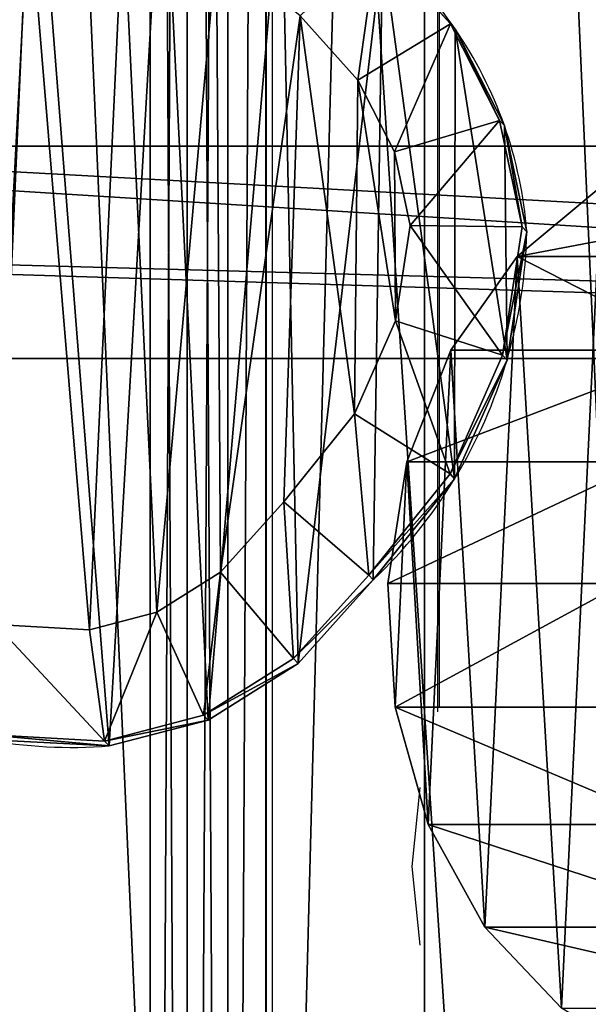
# Model space of a CAD drawing. Units: centimetres. Extents: x -275 to 264, y -465 to 221.
# Drawn here: x -54 to -43, y -13 to 5 of the extents above; entities that cross this region are included whole.
import ezdxf

# ---------------------------------------------------------------- set-up
doc = ezdxf.new("R2010")
doc.units = ezdxf.units.CM
doc.header["$LTSCALE"] = 2.54
doc.layers.get('0').update_dxf_attribs({"true_color": 0xff5454})
doc.layers.add('VP-EQ', color=7, linetype='Continuous', true_color=0x8a3492)

# ---------------------------------------------------------------- blocks, each defined once
blk = doc.blocks.new('3DGeom-594_Defintion')
at = {"color": 0}
for p, q in [((88.9, 39.91), (88.9, 39.91, 2540)), ((88.9, 39.91, 2540), (88.9, 39.91)), ((235.86, 39.91), (235.86, 39.91, 2540)), ((235.86, 39.91, 2540), (235.86, 39.91)), ((0, 19.63), (0, 19.63, 2540)), ((0, 19.63, 2540), (0, 19.63)), ((18.14, 19.63), (18.14, 19.63, 2540)), ((18.14, 19.63, 2540), (18.14, 19.63)), ((217.71, 19.63), (217.71, 19.63, 2540)), ((217.71, 19.63, 2540), (217.71, 19.63)), ((235.86, 19.63), (235.86, 19.63, 2540)), ((235.86, 19.63, 2540), (235.86, 19.63)), ((0, 0, 2540), (0, 0)), ((0, 0), (0, 0, 2540)), ((217.71, 0), (217.71, 0, 2540)), ((217.71, 0, 2540), (217.71, 0))]:
    blk.add_line(p, q, dxfattribs=at)
mesh = blk.add_polyface(dxfattribs=at)
corners = [(18.14, 19.63, 2540), (88.9, 39.91), (18.14, 19.63), (88.9, 39.91, 2540)]
mesh.append_faces([[corners[k] for k in face] for face in [(0, 1, 2), (1, 0, 3)]], dxfattribs={"vtx0": -1, "color": 0})
mesh = blk.add_polyface(dxfattribs=at)
corners = [(88.9, 39.91), (235.86, 39.91, 2540), (235.86, 39.91), (88.9, 39.91, 2540)]
mesh.append_faces([[corners[k] for k in face] for face in [(0, 1, 2), (1, 0, 3)]], dxfattribs={"vtx0": -1, "color": 0})
mesh = blk.add_polyface(dxfattribs=at)
corners = [(235.86, 39.91), (235.86, 19.63, 2540), (235.86, 19.63), (235.86, 39.91, 2540)]
mesh.append_faces([[corners[k] for k in face] for face in [(0, 1, 2), (1, 0, 3)]], dxfattribs={"vtx0": -1, "color": 0})
mesh = blk.add_polyface(dxfattribs=at)
corners = [(0, 19.63, 2540), (18.14, 19.63), (0, 19.63), (18.14, 19.63, 2540)]
mesh.append_faces([[corners[k] for k in face] for face in [(0, 1, 2), (1, 0, 3)]], dxfattribs={"vtx0": -1, "color": 0})
mesh = blk.add_polyface(dxfattribs=at)
corners = [(0, 19.63, 2540), (0, 0), (0, 0, 2540), (0, 19.63)]
mesh.append_faces([[corners[k] for k in face] for face in [(0, 1, 2), (1, 0, 3)]], dxfattribs={"vtx0": -1, "color": 0})
mesh = blk.add_polyface(dxfattribs=at)
corners = [(217.71, 19.63), (217.71, 0, 2540), (217.71, 0), (217.71, 19.63, 2540)]
mesh.append_faces([[corners[k] for k in face] for face in [(0, 1, 2), (1, 0, 3)]], dxfattribs={"vtx0": -1, "color": 0})
mesh = blk.add_polyface(dxfattribs=at)
corners = [(235.86, 19.63, 2540), (217.71, 19.63), (235.86, 19.63), (217.71, 19.63, 2540)]
mesh.append_faces([[corners[k] for k in face] for face in [(0, 1, 2), (1, 0, 3)]], dxfattribs={"vtx0": -1, "color": 0})
mesh = blk.add_polyface(dxfattribs=at)
corners = [(217.71, 0, 2540), (0, 0), (217.71, 0), (0, 0, 2540)]
mesh.append_faces([[corners[k] for k in face] for face in [(0, 1, 2), (1, 0, 3)]], dxfattribs={"vtx0": -1, "color": 0})
blk = doc.blocks.new('Group332#2')
at = {"color": 0, "extrusion": (-2.71155e-16, -1, 6.9818e-15), "xscale": 0.05511810929756464, "yscale": 0.05511810929756466, "zscale": 0.05511810929756464, "rotation": 319.988353617563}
blk.add_blockref('3DGeom-594_Defintion', (108.4, 264.469, -45.391), dxfattribs=at)
blk = doc.blocks.new('Group331#2')
at = {"color": 0}
blk.add_blockref('Group332#2', (0, 0), dxfattribs=at)
blk = doc.blocks.new('Group334#2')
at = {"color": 0, "extrusion": (-2.71155e-16, -1, 6.9818e-15), "xscale": 0.05511810929756464, "yscale": 0.05511810929756466, "zscale": 0.05511810929756464, "rotation": 319.988353617563}
blk.add_blockref('3DGeom-594_Defintion', (117.591, 256.754, -45.391), dxfattribs=at)
blk = doc.blocks.new('Group333#3')
at = {"color": 0}
blk.add_blockref('Group334#2', (0, 0), dxfattribs=at)
blk = doc.blocks.new('3DGeom-620_Defintion#2')
at = {"color": 0}
for p, q in [((0, 218.76, 2317.87), (0, 218.76)), ((0, 218.76), (0, 218.76, 2317.87)), ((97.22, 218.76, 2540), (97.22, 218.76)), ((97.22, 218.76), (97.22, 218.76, 2540)), ((97.22, 0, 260.7), (97.22, 0, 2501.43)), ((97.22, 0, 2501.43), (97.22, 0, 260.7)), ((0, 0, 260.7), (0, 0, 2279.3)), ((0, 0, 2279.3), (0, 0, 260.7))]:
    blk.add_line(p, q, dxfattribs=at)
mesh = blk.add_polyface(dxfattribs=at)
corners = [(0, 218.76, 2317.87), (0, 0, 260.7), (0, 0, 2279.3), (0, 218.76)]
mesh.append_faces([[corners[k] for k in face] for face in [(0, 1, 2), (1, 0, 3)]], dxfattribs={"vtx0": -1, "color": 0})
mesh = blk.add_polyface(dxfattribs=at)
corners = [(0, 218.76, 2317.87), (97.22, 218.76), (0, 218.76), (48.61, 218.76, 2317.87), (97.22, 218.76, 2540), (48.61, 218.76, 2540)]
mesh.append_faces([[corners[k] for k in face] for face in [(0, 1, 2), (4, 3, 5)]], dxfattribs={"vtx0": -1, "color": 0})
mesh.append_faces([[corners[k] for k in face] for face in [(1, 3, 4)]], dxfattribs={"vtx0": -1, "vtx1": -1, "color": 0})
mesh.append_faces([[corners[k] for k in face] for face in [(1, 0, 3)]], dxfattribs={"vtx0": -1, "vtx2": -1, "color": 0})
mesh = blk.add_polyface(dxfattribs=at)
corners = [(97.22, 218.76), (97.22, 0, 2501.43), (97.22, 0, 260.7), (97.22, 218.76, 2540)]
mesh.append_faces([[corners[k] for k in face] for face in [(0, 1, 2), (1, 0, 3)]], dxfattribs={"vtx0": -1, "color": 0})
mesh = blk.add_polyface(dxfattribs=at)
corners = [(97.22, 0, 260.7), (0, 0, 2279.3), (0, 0, 260.7), (48.61, 0, 2279.3), (97.22, 0, 2501.43), (48.61, 0, 2501.43)]
mesh.append_faces([[corners[k] for k in face] for face in [(0, 1, 2), (3, 4, 5)]], dxfattribs={"vtx0": -1, "color": 0})
mesh.append_faces([[corners[k] for k in face] for face in [(1, 0, 3)]], dxfattribs={"vtx0": -1, "vtx1": -1, "color": 0})
mesh.append_faces([[corners[k] for k in face] for face in [(3, 0, 4)]], dxfattribs={"vtx0": -1, "vtx2": -1, "color": 0})
blk = doc.blocks.new('Group412#2')
at = {"color": 0, "extrusion": (-0.765914, 4.71282e-15, 0.642943), "xscale": 0.04114173059388408, "yscale": 0.04114173059388408, "zscale": 0.04114173059388408}
blk.add_blockref('3DGeom-620_Defintion#2', (22.609, 263.256, -5.486), dxfattribs=at)
blk = doc.blocks.new('Group411#2')
at = {"color": 0}
blk.add_blockref('Group412#2', (0, 0), dxfattribs=at)
blk = doc.blocks.new('Group328#3')
at = {"color": 253, "true_color": 0xcab798}
for name in ['Group331#2', 'Group333#3', 'Group411#2']:
    blk.add_blockref(name, (0, 0), dxfattribs=at)
blk = doc.blocks.new('R__nica#1')
at = {"color": 0}
for p, q in [((4.916, 16.914, 4.91), (2.984, 15.604, 5.613)), ((4.916, 16.914, 4.91), (2.984, 15.604, 5.613)), ((2.984, 15.604, 5.613), (1.458, 13.839, 6.169)), ((2.984, 15.604, 5.613), (1.458, 13.839, 6.169)), ((2.984, 15.604, 20.159), (2.984, 15.604, 5.613)), ((2.984, 15.604, 20.159), (2.984, 15.604, 5.613)), ((1.458, 13.839, 6.169), (0.44, 11.74, 6.54)), ((1.458, 13.839, 6.169), (0.44, 11.74, 6.54)), ((1.458, 13.839, 19.89), (1.458, 13.839, 6.169)), ((1.458, 13.839, 19.89), (1.458, 13.839, 6.169)), ((0.44, 11.74, 6.54), (0, 9.448, 6.7)), ((0.44, 11.74, 6.54), (0, 9.448, 6.7)), ((0.44, 11.74, 19.71), (0.44, 11.74, 6.54)), ((0.44, 11.74, 19.71), (0.44, 11.74, 6.54)), ((0, 9.448, 19.633), (0, 9.448, 6.7)), ((0, 9.448, 6.7), (0.168, 7.12, 6.638)), ((0, 9.448, 19.633), (0, 9.448, 6.7)), ((0, 9.448, 6.7), (0.168, 7.12, 6.638)), ((0.168, 7.12, 19.663), (0.168, 7.12, 6.638)), ((0.168, 7.12, 19.663), (0.168, 7.12, 6.638)), ((0.168, 7.12, 6.638), (0.933, 4.916, 6.36)), ((0.168, 7.12, 6.638), (0.933, 4.916, 6.36)), ((0.933, 4.916, 19.797), (0.933, 4.916, 6.36)), ((0.933, 4.916, 19.797), (0.933, 4.916, 6.36)), ((0.933, 4.916, 6.36), (2.243, 2.984, 5.883)), ((0.933, 4.916, 6.36), (2.243, 2.984, 5.883)), ((2.243, 2.984, 20.028), (2.243, 2.984, 5.883)), ((2.243, 2.984, 5.883), (4.008, 1.458, 5.241)), ((2.243, 2.984, 20.028), (2.243, 2.984, 5.883)), ((2.243, 2.984, 5.883), (4.008, 1.458, 5.241))]:
    blk.add_line(p, q, dxfattribs=at)
mesh = blk.add_polyface(dxfattribs=at)
corners = [(0.44, 11.74, 6.54), (0.168, 7.12, 6.638), (0, 9.448, 6.7), (0.933, 4.916, 6.36), (1.458, 13.839, 6.169), (2.243, 2.984, 5.883), (2.984, 15.604, 5.613), (4.008, 1.458, 5.241), (4.916, 16.914, 4.91), (6.107, 0.44, 4.477), (7.12, 17.679, 4.108), (8.399, 0, 3.643), (9.448, 17.847, 3.261), (10.726, 0.168, 2.795), (11.74, 17.407, 2.427), (12.931, 0.933, 1.993), (13.839, 16.389, 1.662), (14.863, 2.243, 1.29), (15.604, 14.863, 1.02), (16.389, 4.008, 0.734), (16.914, 12.931, 0.544), (17.407, 6.107, 0.364), (17.679, 10.726, 0.265), (17.847, 8.399, 0.204)]
mesh.append_faces([[corners[k] for k in face] for face in [(0, 1, 2), (21, 22, 23)]], dxfattribs={"vtx0": -1, "color": 0})
mesh.append_faces([[corners[k] for k in face] for face in [(1, 0, 3), (3, 4, 5), (5, 6, 7), (7, 8, 9), (9, 10, 11), (11, 12, 13), (13, 14, 15), (15, 16, 17), (17, 18, 19), (19, 20, 21)]], dxfattribs={"vtx0": -1, "vtx1": -1, "color": 0})
mesh.append_faces([[corners[k] for k in face] for face in [(3, 0, 4), (5, 4, 6), (7, 6, 8), (9, 8, 10), (11, 10, 12), (13, 12, 14), (15, 14, 16), (17, 16, 18), (19, 18, 20), (21, 20, 22)]], dxfattribs={"vtx0": -1, "vtx2": -1, "color": 0})
mesh = blk.add_polyface(dxfattribs=at)
corners = [(2.984, 15.604, 5.613), (4.916, 16.914, 20.5), (4.916, 16.914, 4.91), (2.984, 15.604, 20.159)]
mesh.append_faces([[corners[k] for k in face] for face in [(0, 1, 2), (1, 0, 3)]], dxfattribs={"vtx0": -1, "color": 0})
mesh = blk.add_polyface(dxfattribs=at)
corners = [(1.458, 13.839, 19.89), (2.984, 15.604, 5.613), (1.458, 13.839, 6.169), (2.984, 15.604, 20.159)]
mesh.append_faces([[corners[k] for k in face] for face in [(0, 1, 2), (1, 0, 3)]], dxfattribs={"vtx0": -1, "color": 0})
mesh = blk.add_polyface(dxfattribs=at)
corners = [(1.458, 13.839, 19.89), (0.44, 11.74, 6.54), (0.44, 11.74, 19.71), (1.458, 13.839, 6.169)]
mesh.append_faces([[corners[k] for k in face] for face in [(0, 1, 2), (1, 0, 3)]], dxfattribs={"vtx0": -1, "color": 0})
mesh = blk.add_polyface(dxfattribs=at)
corners = [(0.44, 11.74, 19.71), (0, 9.448, 6.7), (0, 9.448, 19.633), (0.44, 11.74, 6.54)]
mesh.append_faces([[corners[k] for k in face] for face in [(0, 1, 2), (1, 0, 3)]], dxfattribs={"vtx0": -1, "color": 0})
mesh = blk.add_polyface(dxfattribs=at)
corners = [(0, 9.448, 19.633), (0.168, 7.12, 6.638), (0.168, 7.12, 19.663), (0, 9.448, 6.7)]
mesh.append_faces([[corners[k] for k in face] for face in [(0, 1, 2), (1, 0, 3)]], dxfattribs={"vtx0": -1, "color": 0})
mesh = blk.add_polyface(dxfattribs=at)
corners = [(0.933, 4.916, 19.797), (0.168, 7.12, 6.638), (0.933, 4.916, 6.36), (0.168, 7.12, 19.663)]
mesh.append_faces([[corners[k] for k in face] for face in [(0, 1, 2), (1, 0, 3)]], dxfattribs={"vtx0": -1, "color": 0})
mesh = blk.add_polyface(dxfattribs=at)
corners = [(2.243, 2.984, 20.028), (0.933, 4.916, 6.36), (2.243, 2.984, 5.883), (0.933, 4.916, 19.797)]
mesh.append_faces([[corners[k] for k in face] for face in [(0, 1, 2), (1, 0, 3)]], dxfattribs={"vtx0": -1, "color": 0})
mesh = blk.add_polyface(dxfattribs=at)
corners = [(4.008, 1.458, 20.34), (2.243, 2.984, 5.883), (4.008, 1.458, 5.241), (2.243, 2.984, 20.028)]
mesh.append_faces([[corners[k] for k in face] for face in [(0, 1, 2), (1, 0, 3)]], dxfattribs={"vtx0": -1, "color": 0})
blk = doc.blocks.new('3DGeom-1553_Defintion')
at = {"color": 0, "xscale": 101.6075340135284, "yscale": 101.6075340135284, "zscale": 101.6075340135284}
blk.add_blockref('R__nica#1', (493.9, -9525.8, 6.2), dxfattribs=at)
blk = doc.blocks.new('Group234#1')
at = {"color": 0, "extrusion": (-6.38333e-16, -0.342211, 0.939623), "xscale": 0.009841789880136806, "yscale": 0.009841789880136806, "zscale": 0.009841789880136806, "rotation": 270.0000000000001}
blk.add_blockref('3DGeom-1553_Defintion', (543.864, 74.112, 277.336), dxfattribs=at)
blk = doc.blocks.new('Group233#1')
at = {"color": 0}
blk.add_blockref('Group234#1', (0, 0), dxfattribs=at)
blk = doc.blocks.new('124102')
at = {"color": 0, "rotation": 270}
blk.add_blockref('Group328#3', (490.404, 89.915, 35.31), dxfattribs=at)
at = {"color": 0}
blk.add_blockref('Group233#1', (0, 0), dxfattribs=at)
blk = doc.blocks.new('R__nica#3')
at = {"color": 0}
for p, q in [((18.853, 13.597, 28), (17.484, 15.119, 28)), ((18.853, 13.597, 28), (17.484, 15.119, 28)), ((16.028, 13.746, 30), (17.116, 12.536, 30)), ((16.028, 13.746, 30), (17.116, 12.536, 30)), ((18.856, 13.593, 28), (17.116, 12.536, 30)), ((18.856, 13.593, 28), (17.116, 12.536, 30)), ((18.945, 13.499, 25.52), (18.853, 13.597, 28)), ((18.856, 13.593, 28), (18.853, 13.597, 28)), ((18.945, 13.499, 25.52), (18.853, 13.597, 28)), ((18.856, 13.593, 28), (18.853, 13.597, 28)), ((19.783, 11.774, 28), (18.856, 13.593, 28)), ((19.783, 11.774, 28), (18.856, 13.593, 28)), ((18.945, 13.499, 25.52), (19.872, 11.677, 25.574)), ((18.945, 13.499), (18.945, 13.499, 25.52)), ((18.945, 13.499, 25.52), (19.872, 11.677, 25.574)), ((18.945, 13.499), (18.945, 13.499, 25.52)), ((17.116, 12.536, 30), (17.806, 11.182, 30)), ((17.116, 12.536, 30), (17.806, 11.182, 30)), ((17.806, 11.182, 30), (19.783, 11.774, 28)), ((17.806, 11.182, 30), (19.783, 11.774, 28)), ((19.872, 11.677, 25.574), (19.783, 11.774, 28)), ((20.209, 9.773, 28), (19.783, 11.774, 28)), ((19.872, 11.677, 25.574), (19.783, 11.774, 28)), ((20.209, 9.773, 28), (19.783, 11.774, 28)), ((19.872, 11.677, 25.574), (20.296, 9.678, 25.621)), ((19.872, 11.677), (19.872, 11.677, 25.574)), ((19.872, 11.677), (19.872, 11.677, 25.574)), ((19.872, 11.677, 25.574), (20.296, 9.678, 25.621)), ((17.806, 11.182, 30), (18.101, 9.798, 30)), ((17.806, 11.182, 30), (18.101, 9.798, 30)), ((18.101, 9.798, 30), (17.824, 8.006, 30)), ((18.101, 9.798, 30), (17.824, 8.006, 30)), ((20.209, 9.773, 28), (18.101, 9.798, 30)), ((20.209, 9.773, 28), (18.101, 9.798, 30)), ((19.836, 7.358, 28), (20.209, 9.773, 28)), ((19.836, 7.358, 28), (20.209, 9.773, 28)), ((20.296, 9.678, 25.621), (19.922, 7.265, 25.662)), ((20.296, 9.678, 25.621), (19.922, 7.265, 25.662)), ((20.296, 9.678, 25.621), (20.209, 9.773, 28)), ((20.296, 9.678, 25.621), (20.209, 9.773, 28)), ((20.296, 9.678), (20.296, 9.678, 25.621)), ((20.296, 9.678), (20.296, 9.678, 25.621)), ((17.824, 8.006, 30), (17.051, 6.253, 30)), ((17.824, 8.006, 30), (17.051, 6.253, 30)), ((17.824, 8.006, 30), (19.836, 7.358, 28)), ((17.824, 8.006, 30), (19.836, 7.358, 28)), ((18.85, 5.122, 28), (19.836, 7.358, 28)), ((18.85, 5.122, 28), (19.836, 7.358, 28)), ((19.922, 7.265, 25.662), (18.936, 5.03, 25.689)), ((19.922, 7.265, 25.662), (18.936, 5.03, 25.689)), ((19.922, 7.265, 25.662), (19.836, 7.358, 28)), ((19.922, 7.265, 25.662), (19.836, 7.358, 28)), ((19.922, 7.265), (19.922, 7.265, 25.662)), ((19.922, 7.265), (19.922, 7.265, 25.662)), ((17.051, 6.253, 30), (15.721, 4.598, 30)), ((17.051, 6.253, 30), (15.721, 4.598, 30)), ((17.051, 6.253, 30), (18.85, 5.122, 28)), ((17.051, 6.253, 30), (18.85, 5.122, 28)), ((17.32, 3.219, 28), (18.85, 5.122, 28)), ((17.32, 3.219, 28), (18.85, 5.122, 28)), ((18.936, 5.03, 25.689), (17.405, 3.128, 25.698)), ((18.936, 5.03, 25.689), (17.405, 3.128, 25.698)), ((18.936, 5.03, 25.689), (18.85, 5.122, 28)), ((18.936, 5.03, 25.689), (18.85, 5.122, 28)), ((18.936, 5.03), (18.936, 5.03, 25.689)), ((18.936, 5.03), (18.936, 5.03, 25.689)), ((15.721, 4.598, 30), (14.529, 3.275, 30)), ((15.721, 4.598, 30), (14.529, 3.275, 30)), ((15.721, 4.598, 30), (17.32, 3.219, 28)), ((15.721, 4.598, 30), (17.32, 3.219, 28)), ((14.529, 3.275, 30), (13.329, 2.521, 30)), ((14.529, 3.275, 30), (13.329, 2.521, 30)), ((15.905, 1.648, 28), (14.529, 3.275, 30)), ((15.905, 1.648, 28), (14.529, 3.275, 30)), ((15.905, 1.648, 28), (17.32, 3.219, 28)), ((15.905, 1.648, 28), (17.32, 3.219, 28)), ((17.405, 3.128, 25.698), (17.32, 3.219, 28)), ((17.405, 3.128, 25.698), (17.32, 3.219, 28)), ((17.405, 3.128, 25.698), (15.99, 1.556, 25.703)), ((17.405, 3.128, 25.698), (15.99, 1.556, 25.703)), ((17.405, 3.128), (17.405, 3.128, 25.698)), ((17.405, 3.128), (17.405, 3.128, 25.698)), ((13.329, 2.521, 30), (12.065, 2.191, 30)), ((13.329, 2.521, 30), (12.065, 2.191, 30)), ((14.209, 0.582, 28), (13.329, 2.521, 30)), ((14.209, 0.582, 28), (13.329, 2.521, 30)), ((12.065, 2.191, 30), (10.292, 2.286, 30)), ((12.065, 2.191, 30), (10.292, 2.286, 30)), ((12.346, 0.096, 28), (12.065, 2.191, 30)), ((12.346, 0.096, 28), (12.065, 2.191, 30)), ((14.209, 0.582, 28), (15.905, 1.648, 28)), ((14.209, 0.582, 28), (15.905, 1.648, 28)), ((15.99, 1.556, 25.703), (14.294, 0.491, 25.693)), ((15.99, 1.556, 25.703), (14.294, 0.491, 25.693)), ((15.99, 1.556, 25.703), (15.905, 1.648, 28)), ((15.99, 1.556, 25.703), (15.905, 1.648, 28)), ((15.99, 1.556), (15.99, 1.556, 25.703)), ((15.99, 1.556), (15.99, 1.556, 25.703)), ((12.346, 0.096, 28), (14.209, 0.582, 28)), ((12.346, 0.096, 28), (14.209, 0.582, 28)), ((14.294, 0.491, 25.693), (14.209, 0.582, 28)), ((14.294, 0.491, 25.693), (14.209, 0.582, 28)), ((14.294, 0.491, 25.693), (12.432, 0.003, 25.669)), ((14.294, 0.491, 25.693), (12.432, 0.003, 25.669)), ((14.294, 0.491), (14.294, 0.491, 25.693)), ((14.294, 0.491), (14.294, 0.491, 25.693)), ((9.998, 0.222, 28), (12.346, 0.096, 28)), ((9.998, 0.222, 28), (12.346, 0.096, 28)), ((12.432, 0.003, 25.669), (10.086, 0.127, 25.623)), ((12.432, 0.003, 25.669), (10.086, 0.127, 25.623)), ((12.432, 0.003, 25.669), (12.346, 0.096, 28)), ((12.432, 0.003, 25.669), (12.346, 0.096, 28)), ((12.432, 0.003), (12.432, 0.003, 25.669)), ((12.432, 0.003), (12.432, 0.003, 25.669))]:
    blk.add_line(p, q, dxfattribs=at)
for centre, radius, start, end in [((12.49, 9.067), 7.83, 34.4749, 49.4749), ((12.49, 9.067), 7.83, 34.4749, 49.4749), ((12.49, 9.067), 7.83, 19.4749, 34.4749), ((12.49, 9.067), 7.83, 19.4749, 34.4749), ((12.49, 9.067), 7.83, 4.4749, 19.4749), ((12.49, 9.067), 7.83, 4.4749, 19.4749), ((10.944, 9.893), 9.355, 343.6804, 358.6804), ((10.944, 9.893), 9.355, 343.6804, 358.6804), ((10.944, 9.893), 9.355, 328.6804, 343.6804), ((10.944, 9.893), 9.355, 328.6804, 343.6804), ((10.944, 9.893), 9.355, 313.6804, 328.6804), ((10.944, 9.893), 9.355, 313.6804, 328.6804), ((11.73, 8.976), 9, 259.4749, 274.4749), ((11.73, 8.976), 9, 259.4749, 274.4749)]:
    blk.add_arc(centre, radius, start, end, dxfattribs=at)
mesh = blk.add_polyface(dxfattribs=at)
corners = [(3.624, 10.62), (3.774, 6.045), (3.546, 8.273), (4.082, 12.854), (4.571, 3.951), (4.889, 14.824), (5.882, 2.135), (6.636, 16.395), (7.852, 0.854), (8.73, 17.461), (10.086, 0.127), (11.028, 17.948), (12.432, 0.003), (13.445, 17.561), (14.294, 0.491), (15.679, 16.562), (15.99, 1.556), (17.578, 15.019), (17.405, 3.128), (18.936, 5.03), (18.945, 13.499), (19.922, 7.265), (19.872, 11.677), (20.296, 9.678)]
mesh.append_faces([[corners[k] for k in face] for face in [(0, 1, 2), (21, 22, 23)]], dxfattribs={"vtx0": -1, "color": 0})
mesh.append_faces([[corners[k] for k in face] for face in [(1, 3, 4), (4, 5, 6), (6, 7, 8), (8, 9, 10), (10, 11, 12), (12, 13, 14), (14, 15, 16), (16, 17, 18), (18, 17, 19), (19, 20, 21)]], dxfattribs={"vtx0": -1, "vtx1": -1, "color": 0})
mesh.append_faces([[corners[k] for k in face] for face in [(1, 0, 3), (4, 3, 5), (6, 5, 7), (8, 7, 9), (10, 9, 11), (12, 11, 13), (14, 13, 15), (16, 15, 17), (19, 17, 20), (21, 20, 22)]], dxfattribs={"vtx0": -1, "vtx2": -1, "color": 0})
mesh = blk.add_polyface(dxfattribs=at)
corners = [(5.567, 6.693, 30), (5.445, 10.57, 30), (5.379, 8.526, 30), (5.831, 12.456, 30), (6.178, 5.089, 30), (6.393, 13.83, 30), (7.119, 3.787, 30), (7.604, 14.92, 30), (8.557, 2.852, 30), (9.229, 15.746, 30), (10.292, 2.286, 30), (10.906, 16.101, 30), (12.065, 2.191, 30), (12.697, 15.813, 30), (13.329, 2.521, 30), (14.452, 15.027, 30), (14.529, 3.275, 30), (16.028, 13.746, 30), (15.721, 4.598, 30), (17.051, 6.253, 30), (17.116, 12.536, 30), (17.824, 8.006, 30), (17.806, 11.182, 30), (18.101, 9.798, 30)]
mesh.append_faces([[corners[k] for k in face] for face in [(0, 1, 2), (22, 21, 23)]], dxfattribs={"vtx0": -1, "color": 0})
mesh.append_faces([[corners[k] for k in face] for face in [(1, 0, 3), (3, 4, 5), (5, 6, 7), (7, 8, 9), (9, 10, 11), (11, 12, 13), (13, 14, 15), (15, 16, 17), (17, 19, 20), (20, 21, 22)]], dxfattribs={"vtx0": -1, "vtx1": -1, "color": 0})
mesh.append_faces([[corners[k] for k in face] for face in [(3, 0, 4), (5, 4, 6), (7, 6, 8), (9, 8, 10), (11, 10, 12), (13, 12, 14), (15, 14, 16), (17, 16, 18), (17, 18, 19), (20, 19, 21)]], dxfattribs={"vtx0": -1, "vtx2": -1, "color": 0})
mesh = blk.add_polyface(dxfattribs=at)
corners = [(17.116, 12.536, 30), (17.477, 15.126, 28), (16.028, 13.746, 30), (18.856, 13.593, 28), (17.484, 15.119, 28), (18.853, 13.597, 28)]
mesh.append_faces([[corners[k] for k in face] for face in [(0, 1, 2), (4, 3, 5)]], dxfattribs={"vtx0": -1, "color": 0})
mesh.append_faces([[corners[k] for k in face] for face in [(1, 3, 4)]], dxfattribs={"vtx0": -1, "vtx1": -1, "color": 0})
mesh.append_faces([[corners[k] for k in face] for face in [(1, 0, 3)]], dxfattribs={"vtx0": -1, "vtx2": -1, "color": 0})
mesh = blk.add_polyface(dxfattribs=at)
corners = [(17.578, 15.019), (18.945, 13.499, 25.52), (18.945, 13.499), (18.853, 13.597, 28), (17.578, 15.019, 25.465), (17.484, 15.119, 28)]
mesh.append_faces([[corners[k] for k in face] for face in [(0, 1, 2), (3, 4, 5)]], dxfattribs={"vtx0": -1, "color": 0})
mesh.append_faces([[corners[k] for k in face] for face in [(1, 0, 3)]], dxfattribs={"vtx0": -1, "vtx1": -1, "color": 0})
mesh.append_faces([[corners[k] for k in face] for face in [(3, 0, 4)]], dxfattribs={"vtx0": -1, "vtx2": -1, "color": 0})
mesh = blk.add_polyface(dxfattribs=at)
corners = [(17.806, 11.182, 30), (18.856, 13.593, 28), (17.116, 12.536, 30), (19.783, 11.774, 28)]
mesh.append_faces([[corners[k] for k in face] for face in [(0, 1, 2), (1, 0, 3)]], dxfattribs={"vtx0": -1, "color": 0})
mesh = blk.add_polyface(dxfattribs=at)
corners = [(18.945, 13.499, 25.52), (19.783, 11.774, 28), (19.872, 11.677, 25.574), (18.856, 13.593, 28), (18.853, 13.597, 28)]
mesh.append_faces([[corners[k] for k in face] for face in [(0, 1, 2), (3, 0, 4)]], dxfattribs={"vtx0": -1, "color": 0})
mesh.append_faces([[corners[k] for k in face] for face in [(1, 0, 3)]], dxfattribs={"vtx0": -1, "vtx1": -1, "color": 0})
mesh = blk.add_polyface(dxfattribs=at)
corners = [(18.945, 13.499), (19.872, 11.677, 25.574), (19.872, 11.677), (18.945, 13.499, 25.52)]
mesh.append_faces([[corners[k] for k in face] for face in [(0, 1, 2), (1, 0, 3)]], dxfattribs={"vtx0": -1, "color": 0})
mesh = blk.add_polyface(dxfattribs=at)
corners = [(18.101, 9.798, 30), (19.783, 11.774, 28), (17.806, 11.182, 30), (20.209, 9.773, 28)]
mesh.append_faces([[corners[k] for k in face] for face in [(0, 1, 2), (1, 0, 3)]], dxfattribs={"vtx0": -1, "color": 0})
mesh = blk.add_polyface(dxfattribs=at)
corners = [(19.872, 11.677, 25.574), (20.209, 9.773, 28), (20.296, 9.678, 25.621), (19.783, 11.774, 28)]
mesh.append_faces([[corners[k] for k in face] for face in [(0, 1, 2), (1, 0, 3)]], dxfattribs={"vtx0": -1, "color": 0})
mesh = blk.add_polyface(dxfattribs=at)
corners = [(19.872, 11.677), (20.296, 9.678, 25.621), (20.296, 9.678), (19.872, 11.677, 25.574)]
mesh.append_faces([[corners[k] for k in face] for face in [(0, 1, 2), (1, 0, 3)]], dxfattribs={"vtx0": -1, "color": 0})
mesh = blk.add_polyface(dxfattribs=at)
corners = [(19.836, 7.358, 28), (18.101, 9.798, 30), (17.824, 8.006, 30), (20.209, 9.773, 28)]
mesh.append_faces([[corners[k] for k in face] for face in [(0, 1, 2), (1, 0, 3)]], dxfattribs={"vtx0": -1, "color": 0})
mesh = blk.add_polyface(dxfattribs=at)
corners = [(20.296, 9.678, 25.621), (19.836, 7.358, 28), (19.922, 7.265, 25.662), (20.209, 9.773, 28)]
mesh.append_faces([[corners[k] for k in face] for face in [(0, 1, 2), (1, 0, 3)]], dxfattribs={"vtx0": -1, "color": 0})
mesh = blk.add_polyface(dxfattribs=at)
corners = [(20.296, 9.678), (19.922, 7.265, 25.662), (19.922, 7.265), (20.296, 9.678, 25.621)]
mesh.append_faces([[corners[k] for k in face] for face in [(0, 1, 2), (1, 0, 3)]], dxfattribs={"vtx0": -1, "color": 0})
mesh = blk.add_polyface(dxfattribs=at)
corners = [(18.85, 5.122, 28), (17.824, 8.006, 30), (17.051, 6.253, 30), (19.836, 7.358, 28)]
mesh.append_faces([[corners[k] for k in face] for face in [(0, 1, 2), (1, 0, 3)]], dxfattribs={"vtx0": -1, "color": 0})
mesh = blk.add_polyface(dxfattribs=at)
corners = [(19.922, 7.265, 25.662), (18.85, 5.122, 28), (18.936, 5.03, 25.689), (19.836, 7.358, 28)]
mesh.append_faces([[corners[k] for k in face] for face in [(0, 1, 2), (1, 0, 3)]], dxfattribs={"vtx0": -1, "color": 0})
mesh = blk.add_polyface(dxfattribs=at)
corners = [(19.922, 7.265), (18.936, 5.03, 25.689), (18.936, 5.03), (19.922, 7.265, 25.662)]
mesh.append_faces([[corners[k] for k in face] for face in [(0, 1, 2), (1, 0, 3)]], dxfattribs={"vtx0": -1, "color": 0})
mesh = blk.add_polyface(dxfattribs=at)
corners = [(17.32, 3.219, 28), (17.051, 6.253, 30), (15.721, 4.598, 30), (18.85, 5.122, 28)]
mesh.append_faces([[corners[k] for k in face] for face in [(0, 1, 2), (1, 0, 3)]], dxfattribs={"vtx0": -1, "color": 0})
mesh = blk.add_polyface(dxfattribs=at)
corners = [(18.936, 5.03, 25.689), (17.32, 3.219, 28), (17.405, 3.128, 25.698), (18.85, 5.122, 28)]
mesh.append_faces([[corners[k] for k in face] for face in [(0, 1, 2), (1, 0, 3)]], dxfattribs={"vtx0": -1, "color": 0})
mesh = blk.add_polyface(dxfattribs=at)
corners = [(18.936, 5.03), (17.405, 3.128, 25.698), (17.405, 3.128), (18.936, 5.03, 25.689)]
mesh.append_faces([[corners[k] for k in face] for face in [(0, 1, 2), (1, 0, 3)]], dxfattribs={"vtx0": -1, "color": 0})
mesh = blk.add_polyface(dxfattribs=at)
corners = [(15.905, 1.648, 28), (15.721, 4.598, 30), (14.529, 3.275, 30), (17.32, 3.219, 28)]
mesh.append_faces([[corners[k] for k in face] for face in [(0, 1, 2), (1, 0, 3)]], dxfattribs={"vtx0": -1, "color": 0})
mesh = blk.add_polyface(dxfattribs=at)
corners = [(14.209, 0.582, 28), (14.529, 3.275, 30), (13.329, 2.521, 30), (15.905, 1.648, 28)]
mesh.append_faces([[corners[k] for k in face] for face in [(0, 1, 2), (1, 0, 3)]], dxfattribs={"vtx0": -1, "color": 0})
mesh = blk.add_polyface(dxfattribs=at)
corners = [(17.405, 3.128, 25.698), (15.905, 1.648, 28), (15.99, 1.556, 25.703), (17.32, 3.219, 28)]
mesh.append_faces([[corners[k] for k in face] for face in [(0, 1, 2), (1, 0, 3)]], dxfattribs={"vtx0": -1, "color": 0})
mesh = blk.add_polyface(dxfattribs=at)
corners = [(17.405, 3.128), (15.99, 1.556, 25.703), (15.99, 1.556), (17.405, 3.128, 25.698)]
mesh.append_faces([[corners[k] for k in face] for face in [(0, 1, 2), (1, 0, 3)]], dxfattribs={"vtx0": -1, "color": 0})
mesh = blk.add_polyface(dxfattribs=at)
corners = [(12.346, 0.096, 28), (13.329, 2.521, 30), (12.065, 2.191, 30), (14.209, 0.582, 28)]
mesh.append_faces([[corners[k] for k in face] for face in [(0, 1, 2), (1, 0, 3)]], dxfattribs={"vtx0": -1, "color": 0})
mesh = blk.add_polyface(dxfattribs=at)
corners = [(12.346, 0.096, 28), (10.292, 2.286, 30), (9.998, 0.222, 28), (12.065, 2.191, 30)]
mesh.append_faces([[corners[k] for k in face] for face in [(0, 1, 2), (1, 0, 3)]], dxfattribs={"vtx0": -1, "color": 0})
mesh = blk.add_polyface(dxfattribs=at)
corners = [(15.99, 1.556, 25.703), (14.209, 0.582, 28), (14.294, 0.491, 25.693), (15.905, 1.648, 28)]
mesh.append_faces([[corners[k] for k in face] for face in [(0, 1, 2), (1, 0, 3)]], dxfattribs={"vtx0": -1, "color": 0})
mesh = blk.add_polyface(dxfattribs=at)
corners = [(15.99, 1.556, 25.703), (14.294, 0.491), (15.99, 1.556), (14.294, 0.491, 25.693)]
mesh.append_faces([[corners[k] for k in face] for face in [(0, 1, 2), (1, 0, 3)]], dxfattribs={"vtx0": -1, "color": 0})
mesh = blk.add_polyface(dxfattribs=at)
corners = [(14.294, 0.491, 25.693), (12.346, 0.096, 28), (12.432, 0.003, 25.669), (14.209, 0.582, 28)]
mesh.append_faces([[corners[k] for k in face] for face in [(0, 1, 2), (1, 0, 3)]], dxfattribs={"vtx0": -1, "color": 0})
mesh = blk.add_polyface(dxfattribs=at)
corners = [(14.294, 0.491, 25.693), (12.432, 0.003), (14.294, 0.491), (12.432, 0.003, 25.669)]
mesh.append_faces([[corners[k] for k in face] for face in [(0, 1, 2), (1, 0, 3)]], dxfattribs={"vtx0": -1, "color": 0})
mesh = blk.add_polyface(dxfattribs=at)
corners = [(12.432, 0.003, 25.669), (9.998, 0.222, 28), (10.086, 0.127, 25.623), (12.346, 0.096, 28)]
mesh.append_faces([[corners[k] for k in face] for face in [(0, 1, 2), (1, 0, 3)]], dxfattribs={"vtx0": -1, "color": 0})
mesh = blk.add_polyface(dxfattribs=at)
corners = [(12.432, 0.003, 25.669), (10.086, 0.127), (12.432, 0.003), (10.086, 0.127, 25.623)]
mesh.append_faces([[corners[k] for k in face] for face in [(0, 1, 2), (1, 0, 3)]], dxfattribs={"vtx0": -1, "color": 0})
blk = doc.blocks.new('Grupuj#6')
at = {"color": 253, "true_color": 0xcab798, "rotation": 90.00000000000001}
blk.add_blockref('124102', (46.76, -395.795, -121.025), dxfattribs=at)
at = {"color": 253, "true_color": 0xcab798}
blk.add_blockref('R__nica#3', (61.232, 60.707), dxfattribs=at)
blk = doc.blocks.new('1202')
at = {"color": 7}
for p, q in [((-69.7, 39.187), (69.7, 39.187)), ((69.7, 39.081), (-69.7, 39.081)), ((-11.474, 36.455), (-12.959, 36.305)), ((-9.99, 36.305), (-11.474, 36.455)), ((69.7, 35.972), (-8.562, 35.972)), ((69.7, 35.938), (-8.461, 35.938))]:
    blk.add_line(p, q, dxfattribs=at)
blk = doc.blocks.new('rb1202 2d')
at = {"layer": 'VP-EQ', "color": 7, "rotation": 90}
blk.add_blockref('1202', (285.169, 249.162), dxfattribs=at)

msp = doc.modelspace()

# ---------------------------------------------------------------- block references
at = {"color": 253, "true_color": 0xcab798}
msp.add_blockref('Grupuj#6', (-125.642, -68.93), dxfattribs=at)
at = {"layer": 'VP-EQ', "color": 0}
msp.add_blockref('rb1202 2d', (-294.995, -248.175), dxfattribs=at)

doc.saveas('drawing.dxf')
